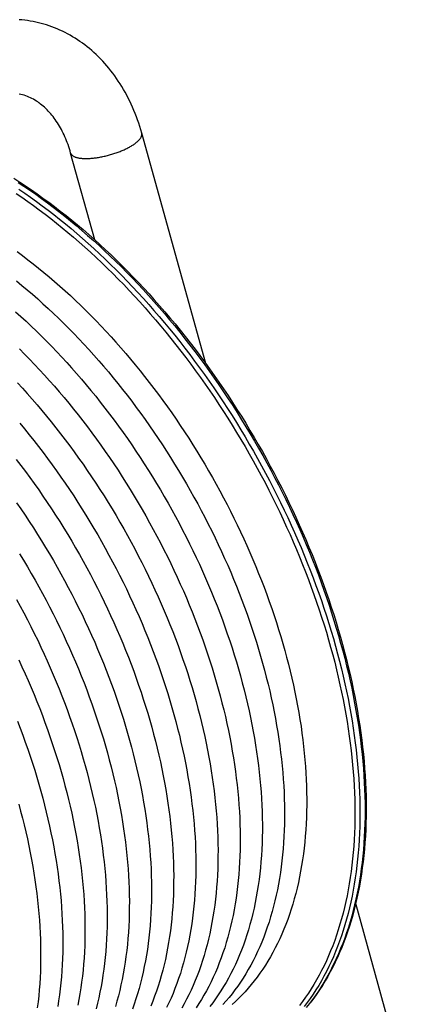
# Model space of a CAD drawing. Units: millimetres. Extents: x -160 to 160, y -208 to 208.
# Drawn here: x 53 to 158, y -65 to 202 of the extents above; entities that cross this region are included whole.
import ezdxf

# ---------------------------------------------------------------- set-up
doc = ezdxf.new("R2010")
doc.units = ezdxf.units.MM
doc.header["$LTSCALE"] = 16.335
doc.layers.get('0').update_dxf_attribs({"linetype": 'CONTINUOUS'})
doc.layers.add('ASSI', color=7, linetype='CONTINUOUS')
doc.layers.add('RACCORDO', color=7, linetype='CONTINUOUS')

msp = doc.modelspace()

# ---------------------------------------------------------------- linework, layer by layer
at = {"color": 7, "linetype": 'CONTINUOUS'}
for p, q in [((103.68, 108.41), (86.34, 170.81)), ((73.61, 141.91), (67.07, 165.45)), ((158.06, -87.19), (144.34, -37.82))]:
    msp.add_line(p, q, dxfattribs=at)
for points in [[(70.17, 195.27), (69.6, 195.68), (68.94, 196.12), (68.27, 196.55), (67.6, 196.96), (66.92, 197.36), (66.23, 197.74), (65.54, 198.1), (64.84, 198.44), (64.14, 198.76), (63.43, 199.07), (62.72, 199.36), (62.01, 199.64), (61.28, 199.89), (60.56, 200.13), (59.83, 200.35), (59.09, 200.56), (58.35, 200.75), (57.61, 200.91), (56.87, 201.07), (56.12, 201.2), (55.37, 201.32), (54.61, 201.41), (53.86, 201.5), (53.1, 201.56)], [(86.34, 170.81), (86.08, 171.72), (85.8, 172.62), (85.51, 173.51), (85.21, 174.4), (84.89, 175.27), (84.55, 176.14), (84.2, 177), (83.84, 177.85), (83.46, 178.68), (83.07, 179.51), (82.67, 180.32), (82.26, 181.11), (81.83, 181.9), (81.39, 182.68), (80.94, 183.44), (80.47, 184.19), (79.99, 184.93), (79.5, 185.66), (79, 186.37), (78.48, 187.06), (77.96, 187.75), (77.43, 188.41), (76.88, 189.06), (76.33, 189.7), (75.76, 190.32), (75.18, 190.93), (74.6, 191.52), (74, 192.1), (73.39, 192.67), (72.78, 193.21), (72.16, 193.74), (71.53, 194.25), (70.9, 194.74), (70.25, 195.22), (70.17, 195.27)], [(58.48, 179.05), (58.17, 179.27), (57.78, 179.52), (57.39, 179.76), (57, 179.99), (56.59, 180.21), (56.18, 180.41), (55.76, 180.6), (55.33, 180.78), (54.9, 180.94), (54.46, 181.08), (54.02, 181.21), (53.56, 181.33), (53.11, 181.42)], [(67.07, 165.45), (66.9, 166.03), (66.73, 166.6), (66.55, 167.16), (66.36, 167.71), (66.16, 168.26), (65.95, 168.79), (65.74, 169.32), (65.51, 169.84), (65.28, 170.35), (65.05, 170.85), (64.8, 171.34), (64.55, 171.82), (64.29, 172.3), (64.02, 172.76), (63.75, 173.21), (63.47, 173.66), (63.18, 174.09), (62.89, 174.51), (62.59, 174.92), (62.29, 175.32), (61.97, 175.71), (61.66, 176.09), (61.33, 176.46), (61.01, 176.82), (60.67, 177.16), (60.33, 177.5), (59.99, 177.82), (59.64, 178.13), (59.28, 178.43), (58.91, 178.72), (58.54, 179), (58.48, 179.05)]]:
    msp.add_lwpolyline(points, dxfattribs=at)
at = {"color": 250, "linetype": 'CONTINUOUS'}
for points in [[(67.92, 164.54), (68.05, 164.47), (68.19, 164.41), (68.33, 164.35), (68.48, 164.3), (68.65, 164.25), (68.81, 164.21), (68.99, 164.16), (69.17, 164.12), (69.36, 164.09), (69.56, 164.06), (69.77, 164.03), (69.98, 164.01), (70.2, 163.99), (70.42, 163.97), (70.65, 163.96), (70.88, 163.96), (71.12, 163.95), (71.37, 163.95), (71.62, 163.96), (71.88, 163.97), (72.14, 163.98), (72.4, 163.99), (72.67, 164.01), (72.95, 164.04), (73.22, 164.07), (73.5, 164.1), (73.78, 164.13), (74.07, 164.17), (74.36, 164.22), (74.65, 164.26), (74.94, 164.31), (75.23, 164.37), (75.53, 164.43), (75.82, 164.49), (76.12, 164.55), (76.42, 164.62), (76.72, 164.69), (77.02, 164.77), (77.31, 164.85), (77.61, 164.93), (77.91, 165.01), (78.2, 165.1), (78.5, 165.19), (78.79, 165.28), (79.08, 165.38), (79.37, 165.47), (79.65, 165.58), (79.93, 165.68), (80.21, 165.78), (80.49, 165.89), (80.76, 166), (81.03, 166.11), (81.29, 166.23), (81.55, 166.34), (81.81, 166.46), (82.06, 166.58), (82.31, 166.7), (82.55, 166.82), (82.78, 166.94), (83.01, 167.07), (83.23, 167.19), (83.45, 167.32), (83.66, 167.44), (83.86, 167.57), (84.06, 167.7), (84.25, 167.83), (84.43, 167.96), (84.61, 168.08), (84.78, 168.21), (84.94, 168.34), (85.09, 168.47), (85.23, 168.6), (85.37, 168.73), (85.5, 168.85), (85.62, 168.98), (85.73, 169.11), (85.83, 169.23), (85.93, 169.35), (86.01, 169.48), (86.09, 169.6), (86.16, 169.72), (86.22, 169.84), (86.27, 169.95), (86.31, 170.07), (86.34, 170.18), (86.36, 170.29), (86.38, 170.4), (86.38, 170.51), (86.37, 170.61), (86.36, 170.72), (86.34, 170.81)], [(67.07, 165.45), (67.1, 165.35), (67.14, 165.26), (67.2, 165.16), (67.25, 165.08), (67.32, 164.99), (67.4, 164.91), (67.49, 164.83), (67.58, 164.75), (67.69, 164.67), (67.8, 164.6), (67.92, 164.54)]]:
    msp.add_lwpolyline(points, dxfattribs=at)
at = {"layer": 'ASSI', "color": 7, "linetype": 'CONTINUOUS'}
for points in [[(52.53, 138.75), (54, 137.66), (55.47, 136.55), (56.93, 135.42), (58.39, 134.26), (59.84, 133.07), (61.28, 131.87), (62.72, 130.64), (64.15, 129.38), (65.57, 128.11), (66.99, 126.81), (68.4, 125.49), (69.8, 124.15), (71.19, 122.78), (72.58, 121.4), (73.95, 119.99), (75.32, 118.57), (76.67, 117.12), (78.02, 115.66), (79.35, 114.18), (80.68, 112.67), (81.99, 111.15), (83.3, 109.62), (84.59, 108.06), (85.87, 106.49), (87.13, 104.9), (88.39, 103.29), (89.63, 101.67), (90.86, 100.03), (92.07, 98.38), (93.28, 96.72), (94.46, 95.03), (95.64, 93.34), (96.79, 91.63), (97.94, 89.91), (99.07, 88.18), (100.18, 86.43), (101.27, 84.68), (102.36, 82.91), (103.42, 81.13), (104.47, 79.34), (105.5, 77.54), (106.51, 75.73), (107.51, 73.92), (108.49, 72.09), (109.45, 70.26), (110.39, 68.42), (111.32, 66.57), (112.22, 64.71), (113.11, 62.85), (113.98, 60.99), (114.83, 59.12), (115.65, 57.24), (116.46, 55.36), (117.25, 53.48), (118.02, 51.59), (118.77, 49.7), (119.5, 47.81), (120.21, 45.91), (120.9, 44.01), (121.56, 42.12), (122.21, 40.22), (122.83, 38.32), (123.43, 36.43), (124.01, 34.53), (124.57, 32.64), (125.11, 30.74), (125.62, 28.85), (126.11, 26.97), (126.58, 25.08), (127.03, 23.2), (127.45, 21.33), (127.85, 19.45), (128.23, 17.59), (128.58, 15.73), (128.91, 13.88), (129.22, 12.03), (129.51, 10.19), (129.77, 8.35), (130, 6.53), (130.22, 4.71), (130.41, 2.91), (130.57, 1.11), (130.71, -0.68), (130.83, -2.46), (130.92, -4.22), (130.99, -5.98), (131.04, -7.72), (131.06, -9.45), (131.05, -11.17), (131.03, -12.88), (130.97, -14.57), (130.9, -16.24), (130.8, -17.91), (130.67, -19.56), (130.52, -21.19), (130.35, -22.81), (130.15, -24.41), (129.93, -25.99), (129.68, -27.55), (129.41, -29.1), (129.12, -30.63), (128.8, -32.14), (128.46, -33.63), (128.09, -35.1), (127.7, -36.56), (127.28, -37.99), (126.85, -39.4), (126.39, -40.79), (125.9, -42.15), (125.4, -43.5), (124.87, -44.82), (124.32, -46.12), (123.74, -47.39), (123.15, -48.65), (122.53, -49.87), (121.89, -51.08), (121.23, -52.25), (120.55, -53.41), (119.85, -54.54), (119.12, -55.64), (118.38, -56.72), (117.61, -57.77), (116.83, -58.79), (116.03, -59.79), (115.21, -60.76), (114.37, -61.71), (113.51, -62.62), (112.63, -63.51), (111.73, -64.38), (110.82, -65.22)], [(52.37, 130.79), (53.82, 129.6), (55.27, 128.4), (56.71, 127.17), (58.14, 125.91), (59.56, 124.64), (60.98, 123.34), (62.39, 122.02), (63.79, 120.68), (65.18, 119.31), (66.57, 117.93), (67.94, 116.52), (69.31, 115.1), (70.66, 113.65), (72.01, 112.19), (73.34, 110.71), (74.67, 109.2), (75.98, 107.68), (77.29, 106.15), (78.58, 104.59), (79.86, 103.02), (81.12, 101.43), (82.38, 99.82), (83.62, 98.2), (84.85, 96.56), (86.06, 94.91), (87.27, 93.25), (88.45, 91.56), (89.63, 89.87), (90.78, 88.16), (91.93, 86.44), (93.06, 84.71), (94.17, 82.96), (95.26, 81.21), (96.34, 79.44), (97.41, 77.66), (98.46, 75.87), (99.49, 74.07), (100.5, 72.26), (101.5, 70.45), (102.48, 68.62), (103.44, 66.79), (104.38, 64.95), (105.31, 63.1), (106.21, 61.24), (107.1, 59.38), (107.97, 57.52), (108.81, 55.65), (109.64, 53.77), (110.45, 51.89), (111.24, 50.01), (112.01, 48.12), (112.76, 46.23), (113.49, 44.34), (114.2, 42.44), (114.89, 40.54), (115.55, 38.65), (116.2, 36.75), (116.82, 34.85), (117.42, 32.96), (118, 31.06), (118.56, 29.17), (119.1, 27.27), (119.61, 25.38), (120.1, 23.5), (120.57, 21.61), (121.02, 19.73), (121.44, 17.85), (121.84, 15.98), (122.22, 14.12), (122.57, 12.26), (122.9, 10.4), (123.21, 8.56), (123.49, 6.72), (123.76, 4.88), (123.99, 3.06), (124.21, 1.24), (124.4, -0.56), (124.56, -2.36), (124.7, -4.15), (124.82, -5.93), (124.91, -7.69), (124.98, -9.45), (125.03, -11.19), (125.05, -12.92), (125.04, -14.64), (125.02, -16.35), (124.96, -18.04), (124.89, -19.71), (124.79, -21.38), (124.66, -23.03), (124.51, -24.66), (124.34, -26.28), (124.14, -27.88), (123.92, -29.46), (123.67, -31.02), (123.4, -32.57), (123.11, -34.1), (122.79, -35.61), (122.44, -37.1), (122.08, -38.57), (121.69, -40.03), (121.27, -41.46), (120.84, -42.87), (120.38, -44.26), (119.89, -45.62), (119.39, -46.97), (118.86, -48.29), (118.31, -49.59), (117.73, -50.86), (117.14, -52.12), (116.52, -53.34), (115.88, -54.55), (115.22, -55.72), (114.54, -56.88), (113.84, -58.01), (113.11, -59.11), (112.37, -60.19), (111.6, -61.24), (110.82, -62.26), (110.02, -63.26), (109.2, -64.23), (108.35, -65.18)], [(52.13, 122.44), (53.55, 121.17), (54.97, 119.87), (56.38, 118.55), (57.78, 117.21), (59.17, 115.84), (60.56, 114.46), (61.93, 113.05), (63.3, 111.63), (64.65, 110.18), (66, 108.72), (67.33, 107.24), (68.66, 105.73), (69.97, 104.21), (71.28, 102.68), (72.57, 101.12), (73.85, 99.55), (75.11, 97.96), (76.37, 96.35), (77.61, 94.73), (78.84, 93.09), (80.05, 91.44), (81.26, 89.78), (82.44, 88.09), (83.62, 86.4), (84.77, 84.69), (85.92, 82.97), (87.04, 81.24), (88.16, 79.49), (89.25, 77.74), (90.33, 75.97), (91.4, 74.19), (92.45, 72.4), (93.48, 70.6), (94.49, 68.79), (95.49, 66.98), (96.47, 65.15), (97.43, 63.32), (98.37, 61.48), (99.29, 59.63), (100.2, 57.77), (101.09, 55.91), (101.96, 54.05), (102.8, 52.18), (103.63, 50.3), (104.44, 48.42), (105.23, 46.53), (106, 44.65), (106.75, 42.76), (107.48, 40.86), (108.19, 38.97), (108.88, 37.07), (109.54, 35.18), (110.19, 33.28), (110.81, 31.38), (111.41, 29.49), (111.99, 27.59), (112.55, 25.7), (113.09, 23.8), (113.6, 21.91), (114.09, 20.03), (114.56, 18.14), (115.01, 16.26), (115.43, 14.38), (115.83, 12.51), (116.21, 10.65), (116.56, 8.79), (116.89, 6.93), (117.2, 5.09), (117.48, 3.25), (117.75, 1.41), (117.98, -0.41), (118.2, -2.23), (118.38, -4.03), (118.55, -5.83), (118.69, -7.62), (118.81, -9.4), (118.9, -11.16), (118.97, -12.92), (119.02, -14.66), (119.04, -16.4), (119.03, -18.11), (119.01, -19.82), (118.95, -21.51), (118.88, -23.19), (118.78, -24.85), (118.65, -26.5), (118.5, -28.13), (118.33, -29.75), (118.13, -31.35), (117.91, -32.93), (117.66, -34.49), (117.39, -36.04), (117.1, -37.57), (116.78, -39.08), (116.43, -40.57), (116.07, -42.04), (115.68, -43.5), (115.26, -44.93), (114.83, -46.34), (114.37, -47.73), (113.88, -49.09), (113.38, -50.44), (112.85, -51.76), (112.3, -53.06), (111.72, -54.33), (111.13, -55.59), (110.51, -56.82), (109.87, -58.02), (109.21, -59.2), (108.53, -60.35), (107.82, -61.48), (107.1, -62.58), (106.36, -63.66), (105.59, -64.71), (104.81, -65.73)], [(53.16, 112.37), (54.54, 110.99), (55.92, 109.58), (57.29, 108.16), (58.64, 106.71), (59.99, 105.25), (61.32, 103.77), (62.65, 102.26), (63.96, 100.74), (65.27, 99.21)], [(52.63, 103.24), (53.98, 101.78), (55.31, 100.3), (56.64, 98.79), (57.95, 97.27), (59.26, 95.73), (60.55, 94.18), (61.83, 92.61), (63.09, 91.02), (64.35, 89.41), (65.59, 87.79), (66.82, 86.15), (68.03, 84.5), (69.23, 82.83), (70.42, 81.15), (71.59, 79.46), (72.75, 77.75)], [(65.27, 99.21), (66.56, 97.65), (67.84, 96.08), (69.1, 94.49), (70.36, 92.88), (71.6, 91.26), (72.83, 89.62), (74.04, 87.97), (75.24, 86.3), (76.43, 84.62), (77.6, 82.93)], [(53.25, 92.26), (54.54, 90.71), (55.82, 89.14), (57.08, 87.55), (58.34, 85.94), (59.58, 84.32), (60.81, 82.68), (62.02, 81.03), (63.22, 79.36), (64.41, 77.68), (65.58, 75.99), (66.74, 74.28), (67.89, 72.56), (69.01, 70.83), (70.13, 69.08), (71.22, 67.32), (72.3, 65.56), (73.37, 63.78), (74.42, 61.99), (75.45, 60.19), (76.46, 58.38), (77.46, 56.56), (78.44, 54.74), (79.4, 52.91), (80.34, 51.07), (81.26, 49.22), (82.17, 47.36), (83.06, 45.5), (83.92, 43.64), (84.77, 41.76), (85.6, 39.89), (86.41, 38.01), (87.2, 36.12), (87.97, 34.24), (88.72, 32.35), (89.45, 30.45), (90.16, 28.56), (90.84, 26.66), (91.51, 24.77), (92.16, 22.87), (92.78, 20.97), (93.38, 19.07), (93.96, 17.18), (94.52, 15.28), (95.05, 13.39), (95.57, 11.5), (96.06, 9.61), (96.53, 7.73), (96.97, 5.85), (97.4, 3.97), (97.8, 2.1), (98.18, 0.24), (98.53, -1.62), (98.86, -3.48), (99.17, -5.32), (99.45, -7.16), (99.71, -9), (99.95, -10.82), (100.16, -12.64), (100.35, -14.45), (100.52, -16.24), (100.66, -18.03), (100.78, -19.81), (100.87, -21.57), (100.94, -23.33), (100.99, -25.07), (101.01, -26.81), (101, -28.52), (100.97, -30.23), (100.92, -31.92), (100.85, -33.6), (100.75, -35.26), (100.62, -36.91), (100.47, -38.54), (100.3, -40.16), (100.1, -41.76), (99.88, -43.34), (99.63, -44.9), (99.36, -46.45), (99.06, -47.98), (98.75, -49.49), (98.4, -50.98), (98.04, -52.46), (97.65, -53.91), (97.23, -55.34), (96.8, -56.75), (96.34, -58.14), (95.85, -59.5), (95.35, -60.85), (94.82, -62.17), (94.27, -63.47), (93.69, -64.74), (93.09, -66)], [(77.6, 82.93), (78.76, 81.22), (79.91, 79.5), (81.03, 77.77), (82.15, 76.02), (83.24, 74.27), (84.32, 72.5), (85.39, 70.72), (86.44, 68.93), (87.47, 67.13), (88.48, 65.32), (89.48, 63.51), (90.46, 61.68), (91.42, 59.85), (92.36, 58.01), (93.28, 56.16), (94.19, 54.3)], [(52.33, 82.47), (53.57, 80.85), (54.8, 79.21), (56.01, 77.56), (57.21, 75.89), (58.4, 74.21), (59.57, 72.52), (60.73, 70.81), (61.88, 69.09), (63, 67.36), (64.12, 65.61), (65.21, 63.85), (66.29, 62.09), (67.36, 60.31), (68.4, 58.52), (69.44, 56.72), (70.45, 54.91), (71.45, 53.09), (72.42, 51.27), (73.39, 49.44), (74.33, 47.6), (75.25, 45.75), (76.16, 43.89), (77.05, 42.03), (77.91, 40.17), (78.76, 38.29), (79.59, 36.42), (80.4, 34.54), (81.19, 32.65), (81.96, 30.77), (82.71, 28.88), (83.44, 26.98), (84.15, 25.09), (84.83, 23.19), (85.5, 21.3), (86.14, 19.4), (86.77, 17.5), (87.37, 15.6), (87.95, 13.71), (88.51, 11.81), (89.04, 9.92), (89.56, 8.03), (90.05, 6.14), (90.52, 4.26), (90.96, 2.38), (91.39, 0.5), (91.79, -1.37), (92.17, -3.23), (92.52, -5.09), (92.85, -6.95), (93.16, -8.79), (93.44, -10.64), (93.7, -12.47), (93.94, -14.29), (94.15, -16.11), (94.34, -17.92), (94.51, -19.71), (94.65, -21.5), (94.77, -23.28), (94.86, -25.04), (94.93, -26.8), (94.98, -28.54), (95, -30.28), (94.99, -31.99), (94.96, -33.7), (94.91, -35.39), (94.84, -37.07), (94.74, -38.73), (94.61, -40.38), (94.46, -42.01), (94.29, -43.63), (94.09, -45.23), (93.87, -46.81), (93.62, -48.38), (93.35, -49.92), (93.05, -51.45), (92.74, -52.96), (92.39, -54.45), (92.03, -55.93), (91.64, -57.38), (91.22, -58.81), (90.79, -60.22), (90.33, -61.61), (89.84, -62.97), (89.34, -64.32), (88.81, -65.64)], [(72.75, 77.75), (73.9, 76.03), (75.02, 74.3), (76.14, 72.55), (77.23, 70.79), (78.31, 69.03), (79.38, 67.25), (80.43, 65.46), (81.46, 63.66), (82.47, 61.85), (83.47, 60.04), (84.45, 58.21), (85.41, 56.38), (86.35, 54.54)], [(52.39, 70.74), (53.56, 69.05), (54.72, 67.34), (55.86, 65.62), (56.99, 63.89), (58.11, 62.14), (59.2, 60.38), (60.28, 58.62), (61.35, 56.84), (62.39, 55.05), (63.43, 53.25), (64.44, 51.44), (65.44, 49.62), (66.41, 47.8), (67.38, 45.97), (68.32, 44.12), (69.24, 42.28), (70.15, 40.42), (71.04, 38.56), (71.9, 36.7), (72.75, 34.82), (73.58, 32.95), (74.39, 31.07), (75.18, 29.18), (75.95, 27.3), (76.7, 25.41), (77.43, 23.51), (78.14, 21.62), (78.82, 19.72), (79.49, 17.83), (80.13, 15.93), (80.76, 14.03), (81.36, 12.13), (81.94, 10.24), (82.5, 8.34), (83.03, 6.45), (83.55, 4.56), (84.04, 2.67), (84.51, 0.79), (84.95, -1.09), (85.38, -2.97), (85.78, -4.84), (86.16, -6.7), (86.51, -8.56), (86.84, -10.42), (87.15, -12.26), (87.43, -14.11), (87.69, -15.94), (87.93, -17.76), (88.14, -19.58), (88.33, -21.39), (88.5, -23.18), (88.64, -24.97), (88.76, -26.75), (88.85, -28.51), (88.92, -30.27), (88.96, -32.02), (88.99, -33.75), (88.98, -35.46), (88.95, -37.17), (88.9, -38.86), (88.83, -40.54), (88.72, -42.2), (88.6, -43.85), (88.45, -45.48), (88.28, -47.1), (88.08, -48.7), (87.86, -50.28), (87.61, -51.85), (87.34, -53.39), (87.04, -54.92), (86.73, -56.43), (86.38, -57.92), (86.02, -59.4), (85.63, -60.85), (85.21, -62.28), (84.77, -63.69), (84.31, -65.08), (83.83, -66.44)], [(53.19, 56.91), (54.27, 55.15), (55.34, 53.37), (56.38, 51.58), (57.42, 49.78), (58.43, 47.97), (59.43, 46.15), (60.4, 44.33), (61.37, 42.5), (62.31, 40.65), (63.23, 38.81), (64.14, 36.95), (65.03, 35.09), (65.89, 33.23), (66.74, 31.35), (67.57, 29.48), (68.38, 27.6), (69.17, 25.71), (69.94, 23.83), (70.69, 21.94), (71.42, 20.04), (72.13, 18.15), (72.81, 16.25), (73.48, 14.35), (74.12, 12.46), (74.75, 10.56), (75.35, 8.66), (75.93, 6.77), (76.49, 4.87), (77.02, 2.98), (77.54, 1.09), (78.03, -0.8), (78.5, -2.68), (78.94, -4.56), (79.37, -6.44), (79.77, -8.31), (80.14, -10.17), (80.5, -12.03), (80.83, -13.89), (81.14, -15.73), (81.42, -17.58), (81.68, -19.41), (81.92, -21.23)], [(86.35, 54.54), (87.27, 52.69), (88.18, 50.83), (89.07, 48.97), (89.93, 47.11), (90.78, 45.23), (91.61, 43.36), (92.42, 41.48), (93.21, 39.59), (93.98, 37.71), (94.73, 35.82), (95.46, 33.92), (96.17, 32.03), (96.85, 30.13), (97.52, 28.24), (98.17, 26.34), (98.79, 24.44), (99.39, 22.54), (99.97, 20.65), (100.53, 18.75), (101.06, 16.86), (101.58, 14.97), (102.07, 13.08), (102.54, 11.2), (102.99, 9.32), (103.41, 7.44), (103.81, 5.57), (104.19, 3.71), (104.54, 1.85), (104.87, -0.01), (105.18, -1.85), (105.46, -3.69), (105.72, -5.53), (105.96, -7.35), (106.17, -9.17), (106.36, -10.98), (106.53, -12.77), (106.67, -14.56), (106.79, -16.34), (106.88, -18.1), (106.95, -19.86), (107, -21.6), (107.02, -23.34), (107.01, -25.05), (106.99, -26.76), (106.93, -28.45), (106.86, -30.13), (106.76, -31.79), (106.63, -33.44), (106.48, -35.07), (106.31, -36.69), (106.11, -38.29), (105.89, -39.87), (105.64, -41.43), (105.37, -42.98), (105.08, -44.51), (104.76, -46.02), (104.41, -47.51), (104.05, -48.99), (103.66, -50.44), (103.24, -51.87), (102.81, -53.28), (102.35, -54.67), (101.86, -56.03), (101.36, -57.38), (100.83, -58.7), (100.28, -60), (99.7, -61.27), (99.11, -62.53), (98.49, -63.76), (97.85, -64.96), (97.19, -66.14)], [(94.19, 54.3), (95.08, 52.44), (95.95, 50.58), (96.79, 48.71), (97.62, 46.83), (98.43, 44.95), (99.22, 43.06), (99.99, 41.18), (100.74, 39.29), (101.47, 37.39), (102.18, 35.5)], [(52.42, 44.5), (53.41, 42.68), (54.39, 40.86), (55.35, 39.02), (56.3, 37.18), (57.22, 35.34), (58.13, 33.48), (59.01, 31.62), (59.88, 29.75), (60.73, 27.88), (61.56, 26.01), (62.37, 24.13), (63.16, 22.24), (63.93, 20.36), (64.68, 18.46), (65.41, 16.57), (66.12, 14.68), (66.8, 12.78), (67.47, 10.88), (68.11, 8.99), (68.74, 7.09), (69.34, 5.19), (69.92, 3.3), (70.48, 1.4), (71.01, -0.49), (71.53, -2.38), (72.02, -4.27), (72.49, -6.15), (72.93, -8.03), (73.36, -9.91), (73.76, -11.78), (74.13, -13.64), (74.49, -15.5), (74.82, -17.36), (75.13, -19.21), (75.41, -21.05), (75.67, -22.88), (75.91, -24.7), (76.12, -26.52), (76.31, -28.33), (76.48, -30.12), (76.62, -31.91), (76.74, -33.69), (76.83, -35.46), (76.9, -37.21), (76.94, -38.96), (76.96, -40.69), (76.96, -42.41), (76.93, -44.11), (76.88, -45.8), (76.8, -47.48), (76.7, -49.14), (76.58, -50.79), (76.43, -52.42), (76.26, -54.04), (76.06, -55.64), (75.83, -57.22), (75.59, -58.79), (75.32, -60.33), (75.02, -61.86), (74.7, -63.37), (74.36, -64.86), (74, -66.34)], [(102.18, 35.5), (102.87, 33.6), (103.53, 31.71), (104.18, 29.81), (104.8, 27.91), (105.4, 26.01), (105.98, 24.12), (106.54, 22.23), (107.08, 20.33), (107.59, 18.44), (108.08, 16.55), (108.55, 14.67), (109, 12.79), (109.42, 10.91), (109.82, 9.04), (110.2, 7.18), (110.55, 5.32), (110.88, 3.46), (111.19, 1.62), (111.47, -0.22), (111.73, -2.06), (111.97, -3.88), (112.19, -5.7), (112.37, -7.5), (112.54, -9.3), (112.68, -11.09), (112.8, -12.87), (112.89, -14.63), (112.96, -16.39), (113.01, -18.13), (113.03, -19.87), (113.02, -21.58), (113, -23.29), (112.94, -24.98), (112.87, -26.66), (112.77, -28.32), (112.64, -29.97), (112.49, -31.6), (112.32, -33.22), (112.12, -34.82), (111.9, -36.4), (111.65, -37.96), (111.38, -39.51), (111.09, -41.04), (110.77, -42.55), (110.42, -44.04), (110.06, -45.51), (109.67, -46.97), (109.25, -48.4), (108.82, -49.81), (108.36, -51.2), (107.87, -52.56), (107.37, -53.91), (106.84, -55.23), (106.29, -56.53), (105.71, -57.8), (105.12, -59.06), (104.5, -60.29), (103.86, -61.49), (103.2, -62.67), (102.52, -63.82), (101.81, -64.95), (101.09, -66.05)], [(53, 28.15), (53.87, 26.28), (54.72, 24.41), (55.55, 22.54), (56.36, 20.66), (57.15, 18.77), (57.92, 16.88), (58.67, 14.99), (59.4, 13.1), (60.11, 11.21), (60.79, 9.31), (61.46, 7.41), (62.1, 5.52), (62.73, 3.62), (63.33, 1.72), (63.91, -0.17), (64.47, -2.07), (65, -3.96), (65.52, -5.85), (66.01, -7.74), (66.48, -9.62), (66.92, -11.5), (67.35, -13.38), (67.75, -15.25), (68.12, -17.11), (68.48, -18.97), (68.81, -20.83), (69.12, -22.68), (69.4, -24.52), (69.66, -26.35), (69.9, -28.17), (70.11, -29.99), (70.3, -31.8), (70.47, -33.59), (70.61, -35.38), (70.73, -37.16), (70.82, -38.93), (70.89, -40.68), (70.93, -42.43), (70.95, -44.16), (70.95, -45.88), (70.92, -47.58), (70.87, -49.27), (70.79, -50.95), (70.69, -52.61), (70.57, -54.26), (70.42, -55.89), (70.24, -57.51), (70.05, -59.11), (69.82, -60.69), (69.58, -62.26), (69.31, -63.8), (69.01, -65.33)], [(52.66, 11.52), (53.39, 9.63), (54.09, 7.74), (54.78, 5.84), (55.45, 3.94), (56.09, 2.05), (56.72, 0.15), (57.32, -1.75), (57.9, -3.64), (58.46, -5.54), (58.99, -7.43), (59.51, -9.32), (60, -11.21), (60.47, -13.09), (60.91, -14.97), (61.34, -16.85), (61.74, -18.72), (62.11, -20.58), (62.47, -22.44), (62.8, -24.3), (63.11, -26.15), (63.39, -27.99), (63.65, -29.82), (63.89, -31.65), (64.1, -33.46), (64.29, -35.27), (64.46, -37.06), (64.6, -38.85), (64.72, -40.63), (64.81, -42.4), (64.88, -44.15), (64.92, -45.9), (64.94, -47.63), (64.94, -49.35), (64.91, -51.05), (64.86, -52.74), (64.78, -54.42), (64.68, -56.08), (64.56, -57.73), (64.41, -59.36), (64.23, -60.98), (64.04, -62.58), (63.81, -64.16), (63.57, -65.73)], [(52.98, -10.9), (53.5, -12.79), (53.99, -14.68), (54.46, -16.56), (54.9, -18.44), (55.33, -20.32), (55.73, -22.19), (56.1, -24.06), (56.46, -25.92), (56.79, -27.77), (57.1, -29.62), (57.38, -31.46), (57.64, -33.29), (57.88, -35.12), (58.09, -36.93), (58.28, -38.74), (58.45, -40.54), (58.59, -42.32), (58.71, -44.1), (58.8, -45.87), (58.87, -47.62), (58.91, -49.37), (58.93, -51.1), (58.93, -52.82), (58.9, -54.52), (58.85, -56.21), (58.77, -57.89), (58.67, -59.55), (58.55, -61.2), (58.4, -62.83), (58.22, -64.45), (58.03, -66.05)], [(81.92, -21.23), (82.13, -23.05), (82.32, -24.86), (82.49, -26.65), (82.63, -28.44), (82.75, -30.22), (82.84, -31.99), (82.91, -33.74), (82.95, -35.49), (82.98, -37.22), (82.97, -38.94), (82.94, -40.64), (82.89, -42.33), (82.82, -44.01), (82.71, -45.67), (82.59, -47.32), (82.44, -48.95), (82.27, -50.57), (82.07, -52.17), (81.85, -53.75), (81.6, -55.32), (81.33, -56.86), (81.03, -58.39), (80.71, -59.9), (80.37, -61.39), (80.01, -62.87), (79.61, -64.32), (79.2, -65.75)]]:
    msp.add_lwpolyline(points, dxfattribs=at)
at = {"layer": 'RACCORDO', "color": 7, "linetype": 'CONTINUOUS'}
msp.add_lwpolyline([(51.71, 158.59), (53.29, 157.58), (54.86, 156.54), (56.43, 155.48), (58.01, 154.38), (59.57, 153.26), (61.14, 152.11), (62.7, 150.94), (64.26, 149.74), (65.81, 148.52), (67.36, 147.27), (68.9, 145.99), (70.44, 144.69), (71.97, 143.37), (73.5, 142.02), (75.01, 140.65), (76.52, 139.25), (78.03, 137.83), (79.52, 136.39), (81.01, 134.93), (82.49, 133.45), (83.96, 131.94), (85.42, 130.41), (86.87, 128.86), (88.31, 127.29), (89.74, 125.7), (91.16, 124.09), (92.57, 122.46), (93.97, 120.82), (95.36, 119.15), (96.73, 117.47), (98.09, 115.77), (99.44, 114.05), (100.78, 112.31), (102.1, 110.56), (103.41, 108.79), (104.7, 107.01), (105.98, 105.21), (107.25, 103.4), (108.5, 101.57), (109.74, 99.73), (110.96, 97.87), (112.16, 96.01), (113.35, 94.13), (114.52, 92.23), (115.68, 90.33), (116.81, 88.42), (117.93, 86.49), (119.04, 84.56), (120.12, 82.61), (121.19, 80.66), (122.24, 78.7), (123.27, 76.73), (124.28, 74.75), (125.27, 72.76), (126.25, 70.77), (127.2, 68.77), (128.13, 66.77), (129.05, 64.76), (129.94, 62.75), (130.81, 60.73), (131.67, 58.71), (132.5, 56.68), (133.31, 54.66), (134.1, 52.63), (134.86, 50.59), (135.61, 48.56), (136.33, 46.53), (137.03, 44.49), (137.71, 42.46), (138.37, 40.42), (139.01, 38.39), (139.62, 36.36), (140.21, 34.33), (140.77, 32.31), (141.31, 30.28), (141.83, 28.27), (142.33, 26.25), (142.8, 24.24), (143.25, 22.24), (143.67, 20.24), (144.07, 18.24), (144.45, 16.26), (144.8, 14.28), (145.13, 12.31), (145.44, 10.34), (145.72, 8.39), (145.97, 6.44), (146.2, 4.5), (146.41, 2.58), (146.59, 0.66), (146.75, -1.24), (146.88, -3.14), (146.99, -5.02), (147.07, -6.89), (147.13, -8.75), (147.16, -10.59), (147.17, -12.42), (147.15, -14.23), (147.11, -16.04), (147.04, -17.82), (146.95, -19.59), (146.84, -21.35), (146.69, -23.09), (146.53, -24.81), (146.34, -26.51), (146.12, -28.2), (145.88, -29.87), (145.62, -31.51), (145.33, -33.15), (145.01, -34.76), (144.68, -36.35), (144.31, -37.92), (143.93, -39.47), (143.52, -41), (143.08, -42.51), (142.62, -44), (142.14, -45.46), (141.63, -46.9), (141.1, -48.32), (140.55, -49.72), (139.97, -51.09), (139.37, -52.44), (138.75, -53.76), (138.11, -55.06), (137.44, -56.33), (136.75, -57.58), (136.04, -58.81), (135.3, -60), (134.55, -61.18), (133.77, -62.32), (132.97, -63.44), (132.15, -64.53), (131.31, -65.59)], dxfattribs=at)
at = {"layer": 'RACCORDO', "color": 250, "linetype": 'CONTINUOUS'}
for points in [[(52.84, 157.5), (54.42, 156.45), (56.01, 155.37), (57.6, 154.27), (59.18, 153.14), (60.76, 151.98), (62.33, 150.79), (63.9, 149.58), (65.47, 148.34), (67.03, 147.08), (68.59, 145.79), (70.14, 144.47), (71.68, 143.13), (73.22, 141.77), (74.76, 140.38), (76.28, 138.97), (77.8, 137.53), (79.31, 136.07), (80.81, 134.59), (82.3, 133.08), (83.79, 131.56), (85.26, 130.01), (86.72, 128.44), (88.18, 126.85), (89.62, 125.24), (91.06, 123.61), (92.48, 121.96), (93.89, 120.29), (95.29, 118.6), (96.67, 116.89), (98.04, 115.16), (99.41, 113.42), (100.75, 111.66), (102.09, 109.88), (103.4, 108.09), (104.71, 106.28), (106, 104.46), (107.28, 102.62), (108.54, 100.77), (109.78, 98.9), (111.01, 97.02), (112.22, 95.13), (113.42, 93.22), (114.6, 91.3), (115.76, 89.37), (116.9, 87.43), (118.03, 85.48), (119.14, 83.52), (120.23, 81.55), (121.3, 79.57), (122.35, 77.58), (123.38, 75.58), (124.4, 73.58), (125.39, 71.57), (126.37, 69.55), (127.32, 67.53), (128.26, 65.5), (129.17, 63.46), (130.06, 61.42), (130.94, 59.38), (131.79, 57.33), (132.62, 55.28), (133.42, 53.23), (134.21, 51.18), (134.97, 49.12), (135.71, 47.07), (136.43, 45.01), (137.13, 42.95), (137.8, 40.9), (138.45, 38.84), (139.08, 36.79), (139.68, 34.74), (140.26, 32.69), (140.82, 30.65), (141.35, 28.6), (141.86, 26.57), (142.35, 24.54), (142.81, 22.51), (143.25, 20.49), (143.66, 18.47), (144.05, 16.46), (144.41, 14.46), (144.75, 12.47), (145.06, 10.49), (145.35, 8.51), (145.61, 6.54), (145.85, 4.59), (146.07, 2.64), (146.26, 0.7), (146.42, -1.22), (146.56, -3.13), (146.67, -5.03), (146.76, -6.92), (146.83, -8.8), (146.86, -10.66), (146.88, -12.5), (146.86, -14.34), (146.83, -16.15), (146.76, -17.96), (146.67, -19.74), (146.56, -21.51), (146.42, -23.26), (146.26, -25), (146.07, -26.71), (145.85, -28.41), (145.61, -30.09), (145.35, -31.76), (145.06, -33.4), (144.75, -35.02), (144.41, -36.62), (144.05, -38.2), (143.66, -39.76), (143.25, -41.3), (142.81, -42.82), (142.35, -44.31), (141.86, -45.79), (141.35, -47.24), (140.82, -48.66), (140.26, -50.06), (139.68, -51.44), (139.08, -52.79), (138.45, -54.12), (137.8, -55.43), (137.13, -56.71), (136.43, -57.96), (135.71, -59.19), (134.97, -60.39), (134.21, -61.56), (133.42, -62.71), (132.62, -63.83), (131.79, -64.92), (130.94, -65.98)], [(53.02, 155.64), (54.61, 154.56), (56.19, 153.46), (57.78, 152.33), (59.35, 151.17), (60.93, 149.98), (62.5, 148.77), (64.07, 147.53), (65.63, 146.27), (67.19, 144.98), (68.74, 143.66), (70.28, 142.32), (71.82, 140.96), (73.35, 139.57), (74.88, 138.16), (76.4, 136.72), (77.9, 135.26), (79.41, 133.78), (80.9, 132.27), (82.38, 130.75), (83.86, 129.2), (85.32, 127.63), (86.78, 126.04), (88.22, 124.43), (89.65, 122.8), (91.07, 121.15), (92.48, 119.48), (93.88, 117.79), (95.27, 116.08), (96.64, 114.35), (98, 112.61), (99.35, 110.85), (100.68, 109.07), (102, 107.28), (103.31, 105.47), (104.6, 103.65), (105.87, 101.81), (107.13, 99.96), (108.38, 98.09), (109.61, 96.21), (110.82, 94.32), (112.01, 92.41), (113.19, 90.49), (114.35, 88.56), (115.5, 86.62), (116.63, 84.67), (117.73, 82.71), (118.82, 80.74), (119.9, 78.76), (120.95, 76.77), (121.98, 74.77), (123, 72.77), (123.99, 70.76), (124.97, 68.74), (125.92, 66.72), (126.86, 64.69), (127.77, 62.65), (128.66, 60.61), (129.53, 58.57), (130.38, 56.52), (131.21, 54.47), (132.02, 52.42), (132.81, 50.37), (133.57, 48.31), (134.31, 46.26), (135.03, 44.2), (135.73, 42.14), (136.4, 40.09), (137.05, 38.03), (137.68, 35.98), (138.28, 33.93), (138.86, 31.88), (139.42, 29.84), (139.95, 27.79), (140.46, 25.76), (140.95, 23.73), (141.41, 21.7), (141.84, 19.68), (142.26, 17.66), (142.64, 15.65), (143.01, 13.65), (143.34, 11.66), (143.66, 9.68), (143.95, 7.7), (144.21, 5.73), (144.45, 3.78), (144.67, 1.83), (144.85, -0.11), (145.02, -2.03), (145.16, -3.94), (145.27, -5.84), (145.36, -7.73), (145.42, -9.61), (145.46, -11.47), (145.47, -13.31), (145.46, -15.15), (145.42, -16.96), (145.36, -18.76), (145.27, -20.55), (145.16, -22.32), (145.02, -24.07), (144.85, -25.81), (144.67, -27.52), (144.45, -29.22), (144.21, -30.9), (143.95, -32.57), (143.66, -34.21), (143.34, -35.83), (143.01, -37.43), (142.64, -39.01), (142.26, -40.57), (141.84, -42.11), (141.41, -43.63), (140.95, -45.12), (140.46, -46.6), (139.95, -48.05), (139.42, -49.47), (138.86, -50.87), (138.28, -52.25), (137.68, -53.6), (137.05, -54.93), (136.4, -56.24), (135.73, -57.52), (135.03, -58.77), (134.31, -60), (133.57, -61.2), (132.81, -62.37), (132.02, -63.52), (131.21, -64.64), (130.38, -65.73)], [(52.27, 154.52), (53.84, 153.45), (55.42, 152.35), (56.99, 151.23), (58.56, 150.08), (60.12, 148.9), (61.68, 147.7), (63.24, 146.46), (64.79, 145.21), (66.34, 143.93), (67.88, 142.62), (69.42, 141.29), (70.94, 139.93), (72.47, 138.55), (73.98, 137.15), (75.49, 135.72), (76.99, 134.27), (78.48, 132.8), (79.96, 131.3), (81.44, 129.79), (82.9, 128.25), (84.36, 126.69), (85.8, 125.11), (87.24, 123.51), (88.66, 121.89), (90.07, 120.25), (91.48, 118.59), (92.86, 116.91), (94.24, 115.21), (95.61, 113.5), (96.96, 111.77), (98.3, 110.02), (99.62, 108.25), (100.93, 106.47), (102.23, 104.68), (103.51, 102.86), (104.78, 101.04), (106.03, 99.2), (107.27, 97.34), (108.49, 95.47), (109.69, 93.59), (110.88, 91.7), (112.05, 89.79), (113.2, 87.87), (114.34, 85.95), (115.46, 84.01), (116.56, 82.06), (117.65, 80.1), (118.71, 78.13), (119.76, 76.16), (120.78, 74.17), (121.79, 72.18), (122.78, 70.18), (123.75, 68.18), (124.7, 66.17), (125.62, 64.15), (126.53, 62.13), (127.42, 60.1), (128.29, 58.07), (129.13, 56.04), (129.96, 54), (130.76, 51.97), (131.54, 49.93), (132.3, 47.88), (133.03, 45.84), (133.75, 43.8), (134.44, 41.75), (135.11, 39.71), (135.75, 37.67), (136.38, 35.63), (136.98, 33.59), (137.55, 31.56), (138.11, 29.52), (138.64, 27.5), (139.14, 25.47), (139.62, 23.45), (140.08, 21.44), (140.52, 19.43), (140.93, 17.43), (141.31, 15.43), (141.67, 13.45), (142.01, 11.47), (142.32, 9.49), (142.61, 7.53), (142.87, 5.58), (143.11, 3.63), (143.32, 1.7), (143.51, -0.23), (143.67, -2.14), (143.81, -4.04), (143.92, -5.93), (144.01, -7.8), (144.07, -9.66), (144.11, -11.51), (144.12, -13.35), (144.11, -15.17), (144.07, -16.97), (144.01, -18.76), (143.92, -20.54), (143.81, -22.3), (143.67, -24.04), (143.51, -25.76), (143.32, -27.47), (143.11, -29.16), (142.87, -30.83), (142.61, -32.48), (142.32, -34.11), (142.01, -35.72), (141.67, -37.31), (141.31, -38.88), (140.93, -40.43), (140.52, -41.96), (140.08, -43.47), (139.62, -44.95), (139.14, -46.42), (138.64, -47.86), (138.11, -49.27), (137.55, -50.67), (136.98, -52.03), (136.38, -53.38), (135.75, -54.7), (135.11, -56), (134.44, -57.27), (133.75, -58.51), (133.03, -59.73), (132.3, -60.92), (131.54, -62.09), (130.76, -63.23), (129.96, -64.34), (129.13, -65.42)]]:
    msp.add_lwpolyline(points, dxfattribs=at)

doc.saveas('drawing.dxf')
